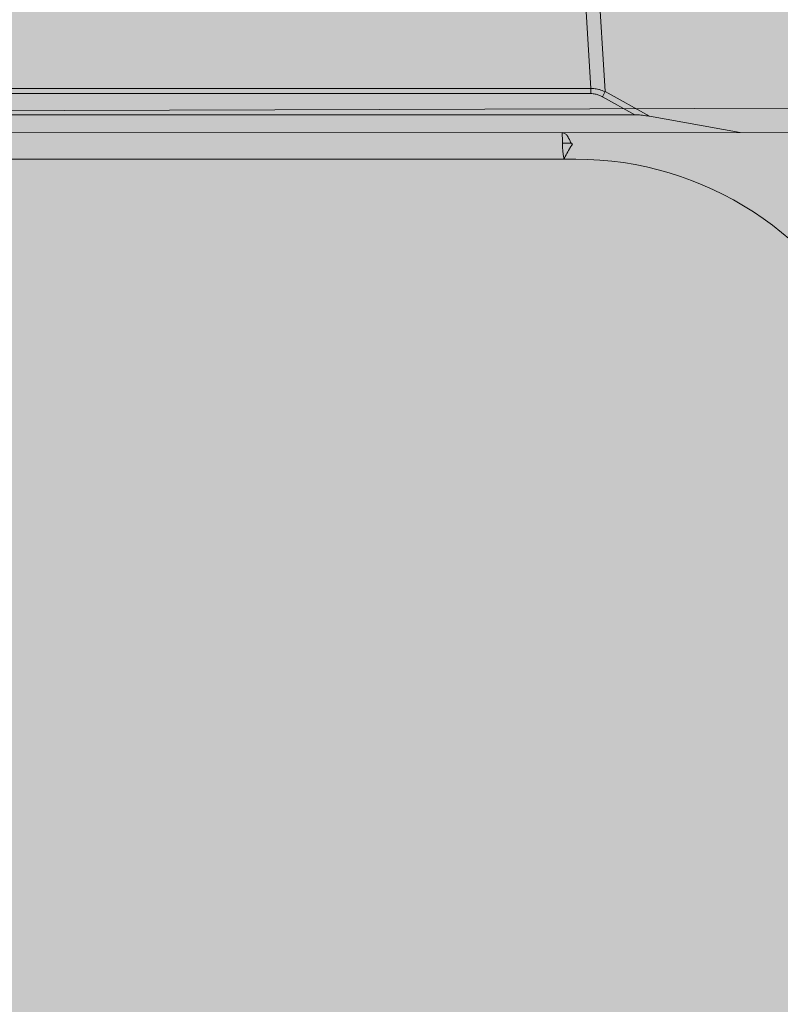
# Model space of a CAD drawing. Units: millimetres. Extents: x -155 to 155, y -111 to 111.
# Drawn here: x 105 to 107, y 5 to 8 of the extents above; entities that cross this region are included whole.
import ezdxf

# ---------------------------------------------------------------- set-up
doc = ezdxf.new("R2010")
doc.units = ezdxf.units.MM
doc.header["$MEASUREMENT"] = 0
doc.layers.add('Layer 1', color=7, linetype='Continuous')

msp = doc.modelspace()

# ---------------------------------------------------------------- hatches: boundary and pattern name
at = {"layer": 'Layer 1', "true_color": 0xdadadb}
h = msp.add_hatch(color=254, dxfattribs=at)
edge = h.paths.add_edge_path()
edge.add_spline(control_points=[(104.3906, 7.8283), (104.3906, 7.8283), (104.0271, 7.8457), (104.0271, 7.8457), (104.0271, 7.8457), (103.8574, 7.8457), (103.8574, 7.8457), (103.8574, 7.8457), (103.8574, 7.7704), (103.8574, 7.7704), (103.8574, 7.7704), (103.7164, 7.8457), (103.7164, 7.8457), (103.7164, 7.8457), (103.7164, 8.5374), (103.7164, 8.5374), (103.7163, 8.6454), (103.7821, 8.7425), (103.8825, 8.7828), (103.8825, 8.7828), (104.0327, 8.8433), (104.0327, 8.8433), (104.0408, 8.8467), (104.0501, 8.8456), (104.0573, 8.8408), (104.0646, 8.8358), (104.069, 8.8276), (104.069, 8.8187), (104.069, 8.8187), (104.069, 8.6869), (104.069, 8.6869), (104.069, 8.6752), (104.0747, 8.6642), (104.0845, 8.6577), (104.0942, 8.651), (104.1066, 8.6498), (104.1174, 8.6541), (104.1174, 8.6541), (104.3853, 8.7618), (104.3853, 8.7618), (104.3934, 8.7653), (104.4027, 8.7641), (104.4099, 8.7593), (104.4172, 8.7544), (104.4216, 8.7463), (104.4216, 8.7374), (104.4216, 8.7374), (104.4216, 8.6056), (104.4216, 8.6056), (104.4216, 8.5939), (104.4273, 8.5828), (104.437, 8.5764), (104.4468, 8.5698), (104.4592, 8.5683), (104.47, 8.5728), (104.47, 8.5728), (104.7379, 8.6805), (104.7379, 8.6805), (104.746, 8.6838), (104.7553, 8.6828), (104.7625, 8.678), (104.7698, 8.6729), (104.7742, 8.6649), (104.7742, 8.6559), (104.7742, 8.6559), (104.7742, 8.5241), (104.7742, 8.5241), (104.7742, 8.5125), (104.7799, 8.5015), (104.7897, 8.495), (104.7994, 8.4883), (104.8118, 8.487), (104.8226, 8.4913), (104.8226, 8.4913), (105.089, 8.5985), (105.089, 8.5985), (105.1139, 8.6086), (105.1309, 8.5971), (105.1281, 8.5722), (105.1281, 8.5722), (105.1268, 8.5179), (105.1268, 8.5179), (105.1268, 8.4986), (105.1423, 8.4829), (105.1615, 8.4827), (105.1615, 8.4827), (105.4256, 8.479), (105.4256, 8.479), (105.4256, 8.479), (105.5034, 8.4659), (105.5034, 8.4659), (105.5034, 8.4659), (105.5575, 8.4767), (105.5575, 8.4767), (105.5575, 8.4767), (107.6557, 8.4478), (107.6557, 8.4478), (107.7509, 8.4466), (107.8279, 8.3698), (107.8295, 8.2746), (107.8295, 8.2746), (107.841, 7.62), (107.841, 7.62), (107.841, 7.62), (108.018, 7.5726), (108.018, 7.5726), (108.018, 7.5726), (108.1591, 7.5725), (108.1591, 7.5725), (108.1786, 7.5725), (108.1944, 7.5568), (108.1944, 7.5372), (108.1944, 7.5372), (108.1944, 7.3562), (108.1944, 7.3562), (108.1944, 7.347), (108.1907, 7.3379), (108.184, 7.3313), (108.1774, 7.3247), (108.1684, 7.321), (108.1591, 7.321), (108.1591, 7.321), (107.736, 7.3227), (107.736, 7.3227), (107.736, 7.3227), (107.736, 7.7401), (107.736, 7.7401), (107.736, 7.7886), (107.6981, 7.8273), (107.6495, 7.8273), (107.6495, 7.8273), (104.3906, 7.8283), (104.3906, 7.8283)], knot_values=[0, 0, 0, 0, 0.022727, 0.022727, 0.022727, 0.045455, 0.045455, 0.045455, 0.068182, 0.068182, 0.068182, 0.090909, 0.090909, 0.090909, 0.113636, 0.113636, 0.113636, 0.136364, 0.136364, 0.136364, 0.159091, 0.159091, 0.159091, 0.181818, 0.181818, 0.181818, 0.204545, 0.204545, 0.204545, 0.227273, 0.227273, 0.227273, 0.25, 0.25, 0.25, 0.272727, 0.272727, 0.272727, 0.295455, 0.295455, 0.295455, 0.318182, 0.318182, 0.318182, 0.340909, 0.340909, 0.340909, 0.363636, 0.363636, 0.363636, 0.386364, 0.386364, 0.386364, 0.409091, 0.409091, 0.409091, 0.431818, 0.431818, 0.431818, 0.454545, 0.454545, 0.454545, 0.477273, 0.477273, 0.477273, 0.5, 0.5, 0.5, 0.522727, 0.522727, 0.522727, 0.545455, 0.545455, 0.545455, 0.568182, 0.568182, 0.568182, 0.590909, 0.590909, 0.590909, 0.613636, 0.613636, 0.613636, 0.636364, 0.636364, 0.636364, 0.659091, 0.659091, 0.659091, 0.681818, 0.681818, 0.681818, 0.704545, 0.704545, 0.704545, 0.727273, 0.727273, 0.727273, 0.75, 0.75, 0.75, 0.772727, 0.772727, 0.772727, 0.795455, 0.795455, 0.795455, 0.818182, 0.818182, 0.818182, 0.840909, 0.840909, 0.840909, 0.863636, 0.863636, 0.863636, 0.886364, 0.886364, 0.886364, 0.909091, 0.909091, 0.909091, 0.931818, 0.931818, 0.931818, 0.954545, 0.954545, 0.954545, 0.977273, 0.977273, 0.977273, 1, 1, 1, 1], degree=3, periodic=1)
at = {"layer": 'Layer 1', "true_color": 0x727272}
h = msp.add_hatch(color=8, dxfattribs=at)
edge = h.paths.add_edge_path()
edge.add_spline(control_points=[(111.1033, 7.361), (111.1033, 7.361), (111.1034, 7.384), (111.1034, 7.384), (111.1034, 7.384), (110.2042, 7.384), (110.2042, 7.384), (110.2042, 7.384), (110.1987, 7.3834), (110.1987, 7.3834), (110.1987, 7.3834), (110.1947, 7.3811), (110.1947, 7.3811), (110.1947, 7.3811), (110.1915, 7.3794), (110.1915, 7.3794), (110.1915, 7.3794), (110.1895, 7.378), (110.1895, 7.378), (110.1895, 7.378), (110.1848, 7.3761), (110.1848, 7.3761), (110.1848, 7.3761), (110.18, 7.373), (110.18, 7.373), (110.18, 7.373), (110.175, 7.367), (110.175, 7.367), (110.175, 7.367), (110.1712, 7.361), (110.1712, 7.361), (110.1712, 7.361), (108.2893, 7.361), (108.2893, 7.361), (108.2893, 7.361), (107.7359, 7.3675), (107.7359, 7.3675), (107.7359, 7.3675), (107.7533, 7.9011), (107.7533, 7.9011), (107.7533, 7.9011), (103.7164, 7.8885), (103.7164, 7.8885), (103.7164, 7.8885), (102.8877, 7.8885), (102.8877, 7.8885), (102.8877, 7.8885), (102.8878, 3.7482), (102.8878, 3.7482), (102.8878, 3.7482), (103.0993, 3.7482), (103.0993, 3.7482), (103.1235, 3.7427), (103.1522, 3.7187), (103.1522, 3.6939), (103.1522, 3.6939), (103.1522, 3.6322), (103.1522, 3.6322), (103.1522, 3.5837), (103.1918, 3.544), (103.2404, 3.5442), (103.2404, 3.5442), (103.314, 3.5442), (103.314, 3.5442), (103.3323, 3.5442), (103.3505, 3.5468), (103.3679, 3.5521), (103.9093, 3.7168), (104.4716, 3.8032), (105.0374, 3.8083), (105.0374, 3.8083), (105.0915, 3.8613), (105.0915, 3.8613), (105.0915, 3.8613), (107.207, 3.8614), (107.207, 3.8614), (107.207, 3.8614), (107.2599, 3.8086), (107.2599, 3.8086), (107.2599, 3.8086), (107.6478, 3.8086), (107.6478, 3.8086), (107.6712, 3.8086), (107.6936, 3.8178), (107.7102, 3.8343), (107.7267, 3.8509), (107.736, 3.8734), (107.736, 3.8968), (107.736, 3.8968), (107.7359, 4.2689), (107.7359, 4.2689), (107.7359, 4.2689), (107.7359, 4.2724), (107.7359, 4.2724), (107.7359, 4.2724), (111.1884, 4.2757), (111.1884, 4.2757), (111.2148, 4.2757), (111.2373, 4.2851), (111.2538, 4.3015), (111.2703, 4.318), (111.2796, 4.3404), (111.2796, 4.3639), (111.2796, 4.3639), (111.2796, 7.2727), (111.2796, 7.2727), (111.2796, 7.2963), (111.2703, 7.3187), (111.2538, 7.3351), (111.2373, 7.3516), (111.2148, 7.361), (111.1914, 7.361), (111.1914, 7.361), (111.1033, 7.361), (111.1033, 7.361)], knot_values=[0, 0, 0, 0, 0.026316, 0.026316, 0.026316, 0.052632, 0.052632, 0.052632, 0.078947, 0.078947, 0.078947, 0.105263, 0.105263, 0.105263, 0.131579, 0.131579, 0.131579, 0.157895, 0.157895, 0.157895, 0.184211, 0.184211, 0.184211, 0.210526, 0.210526, 0.210526, 0.236842, 0.236842, 0.236842, 0.263158, 0.263158, 0.263158, 0.289474, 0.289474, 0.289474, 0.315789, 0.315789, 0.315789, 0.342105, 0.342105, 0.342105, 0.368421, 0.368421, 0.368421, 0.394737, 0.394737, 0.394737, 0.421053, 0.421053, 0.421053, 0.447368, 0.447368, 0.447368, 0.473684, 0.473684, 0.473684, 0.5, 0.5, 0.5, 0.526316, 0.526316, 0.526316, 0.552632, 0.552632, 0.552632, 0.578947, 0.578947, 0.578947, 0.605263, 0.605263, 0.605263, 0.631579, 0.631579, 0.631579, 0.657895, 0.657895, 0.657895, 0.684211, 0.684211, 0.684211, 0.710526, 0.710526, 0.710526, 0.736842, 0.736842, 0.736842, 0.763158, 0.763158, 0.763158, 0.789474, 0.789474, 0.789474, 0.815789, 0.815789, 0.815789, 0.842105, 0.842105, 0.842105, 0.868421, 0.868421, 0.868421, 0.894737, 0.894737, 0.894737, 0.921053, 0.921053, 0.921053, 0.947368, 0.947368, 0.947368, 0.973684, 0.973684, 0.973684, 1, 1, 1, 1], degree=3, periodic=1)
at = {"layer": 'Layer 1', "true_color": 0xdadadb}
h = msp.add_hatch(color=254, dxfattribs=at)
edge = h.paths.add_edge_path()
edge.add_spline(control_points=[(106.9556, 7.8811), (106.9556, 7.8811), (103.7875, 7.8811), (103.7875, 7.8811), (103.7875, 7.8811), (106.9556, 7.8811), (106.9556, 7.8811)], knot_values=[0, 0, 0, 0, 0.5, 0.5, 0.5, 1, 1, 1, 1], degree=3, periodic=1)

# ---------------------------------------------------------------- linework, layer by layer
at = {"layer": 'Layer 1', "lineweight": 18}
msp.add_open_spline([(-155.4204, 111.3183), (-155.4204, 111.3183), (155.2795, 111.3183), (155.2795, 111.3183), (155.2795, 111.3183), (155.2795, -111.4735), (155.2795, -111.4735), (155.2795, -111.4735), (-155.4204, -111.4735), (-155.4204, -111.4735), (-155.4204, -111.4735), (-155.4204, 111.3183), (-155.4204, 111.3183)], degree=3, knots=[0, 0, 0, 0, 0.25, 0.25, 0.25, 0.5, 0.5, 0.5, 0.75, 0.75, 0.75, 1, 1, 1, 1], dxfattribs=at)
at = {"layer": 'Layer 1', "color": 8, "lineweight": 106}
for points in [[(-110.0636, 19.3183), (-110.0636, 19.3183), (-11.7205, 19.3183), (-11.7205, 19.3183), (-11.7205, 19.3183), (103.9283, 1.3183), (103.9283, 1.3183), (103.9283, 1.3183), (113.2795, 1.3183), (113.2795, 1.3183)], [(-110.5636, 17.8183), (-110.5636, 17.8183), (-12.2205, 17.8183), (-12.2205, 17.8183), (-12.2205, 17.8183), (123.9283, -3.1817), (123.9283, -3.1817), (123.9283, -3.1817), (133.2795, -3.1817), (133.2795, -3.1817)]]:
    msp.add_open_spline(points, degree=3, knots=[0, 0, 0, 0, 0.333333, 0.333333, 0.333333, 0.666667, 0.666667, 0.666667, 1, 1, 1, 1], dxfattribs=at)
at = {"layer": 'Layer 1', "lineweight": 9}
for points, knots in [([(104.3906, 7.8283), (104.3906, 7.8283), (104.0271, 7.8457), (104.0271, 7.8457), (104.0271, 7.8457), (103.8574, 7.8457), (103.8574, 7.8457), (103.8574, 7.8457), (103.8574, 7.7704), (103.8574, 7.7704), (103.8574, 7.7704), (103.7164, 7.8457), (103.7164, 7.8457), (103.7164, 7.8457), (103.7164, 8.5374), (103.7164, 8.5374), (103.7163, 8.6454), (103.7821, 8.7425), (103.8825, 8.7828), (103.8825, 8.7828), (104.0327, 8.8433), (104.0327, 8.8433), (104.0408, 8.8467), (104.0501, 8.8456), (104.0573, 8.8408), (104.0646, 8.8358), (104.069, 8.8276), (104.069, 8.8187), (104.069, 8.8187), (104.069, 8.6869), (104.069, 8.6869), (104.069, 8.6752), (104.0747, 8.6642), (104.0845, 8.6577), (104.0942, 8.651), (104.1066, 8.6498), (104.1174, 8.6541), (104.1174, 8.6541), (104.3853, 8.7618), (104.3853, 8.7618), (104.3934, 8.7653), (104.4027, 8.7641), (104.4099, 8.7593), (104.4172, 8.7544), (104.4216, 8.7463), (104.4216, 8.7374), (104.4216, 8.7374), (104.4216, 8.6056), (104.4216, 8.6056), (104.4216, 8.5939), (104.4273, 8.5828), (104.437, 8.5764), (104.4468, 8.5698), (104.4592, 8.5683), (104.47, 8.5728), (104.47, 8.5728), (104.7379, 8.6805), (104.7379, 8.6805), (104.746, 8.6838), (104.7553, 8.6828), (104.7625, 8.678), (104.7698, 8.6729), (104.7742, 8.6649), (104.7742, 8.6559), (104.7742, 8.6559), (104.7742, 8.5241), (104.7742, 8.5241), (104.7742, 8.5125), (104.7799, 8.5015), (104.7897, 8.495), (104.7994, 8.4883), (104.8118, 8.487), (104.8226, 8.4913), (104.8226, 8.4913), (105.089, 8.5985), (105.089, 8.5985), (105.1139, 8.6086), (105.1309, 8.5971), (105.1281, 8.5722), (105.1281, 8.5722), (105.1268, 8.5179), (105.1268, 8.5179), (105.1268, 8.4986), (105.1423, 8.4829), (105.1615, 8.4827), (105.1615, 8.4827), (105.4256, 8.479), (105.4256, 8.479), (105.4256, 8.479), (105.5034, 8.4659), (105.5034, 8.4659), (105.5034, 8.4659), (105.5575, 8.4767), (105.5575, 8.4767), (105.5575, 8.4767), (107.6557, 8.4478), (107.6557, 8.4478), (107.7509, 8.4466), (107.8279, 8.3698), (107.8295, 8.2746), (107.8295, 8.2746), (107.841, 7.62), (107.841, 7.62), (107.841, 7.62), (108.018, 7.5726), (108.018, 7.5726), (108.018, 7.5726), (108.1591, 7.5725), (108.1591, 7.5725), (108.1786, 7.5725), (108.1944, 7.5568), (108.1944, 7.5372), (108.1944, 7.5372), (108.1944, 7.3562), (108.1944, 7.3562), (108.1944, 7.347), (108.1907, 7.3379), (108.184, 7.3313), (108.1774, 7.3247), (108.1684, 7.321), (108.1591, 7.321), (108.1591, 7.321), (107.736, 7.3227), (107.736, 7.3227), (107.736, 7.3227), (107.736, 7.7401), (107.736, 7.7401), (107.736, 7.7886), (107.6981, 7.8273), (107.6495, 7.8273), (107.6495, 7.8273), (104.3906, 7.8283), (104.3906, 7.8283)], [0, 0, 0, 0, 0.022727, 0.022727, 0.022727, 0.045455, 0.045455, 0.045455, 0.068182, 0.068182, 0.068182, 0.090909, 0.090909, 0.090909, 0.113636, 0.113636, 0.113636, 0.136364, 0.136364, 0.136364, 0.159091, 0.159091, 0.159091, 0.181818, 0.181818, 0.181818, 0.204545, 0.204545, 0.204545, 0.227273, 0.227273, 0.227273, 0.25, 0.25, 0.25, 0.272727, 0.272727, 0.272727, 0.295455, 0.295455, 0.295455, 0.318182, 0.318182, 0.318182, 0.340909, 0.340909, 0.340909, 0.363636, 0.363636, 0.363636, 0.386364, 0.386364, 0.386364, 0.409091, 0.409091, 0.409091, 0.431818, 0.431818, 0.431818, 0.454545, 0.454545, 0.454545, 0.477273, 0.477273, 0.477273, 0.5, 0.5, 0.5, 0.522727, 0.522727, 0.522727, 0.545455, 0.545455, 0.545455, 0.568182, 0.568182, 0.568182, 0.590909, 0.590909, 0.590909, 0.613636, 0.613636, 0.613636, 0.636364, 0.636364, 0.636364, 0.659091, 0.659091, 0.659091, 0.681818, 0.681818, 0.681818, 0.704545, 0.704545, 0.704545, 0.727273, 0.727273, 0.727273, 0.75, 0.75, 0.75, 0.772727, 0.772727, 0.772727, 0.795455, 0.795455, 0.795455, 0.818182, 0.818182, 0.818182, 0.840909, 0.840909, 0.840909, 0.863636, 0.863636, 0.863636, 0.886364, 0.886364, 0.886364, 0.909091, 0.909091, 0.909091, 0.931818, 0.931818, 0.931818, 0.954545, 0.954545, 0.954545, 0.977273, 0.977273, 0.977273, 1, 1, 1, 1]), ([(106.8677, 7.9494), (106.8677, 7.9494), (106.8668, 7.9497), (106.8668, 7.9497), (106.8668, 7.9497), (106.8629, 7.9513), (106.8629, 7.9513), (106.8629, 7.9513), (106.8587, 7.953), (106.8587, 7.953), (106.8587, 7.953), (106.8549, 7.9542), (106.8549, 7.9542), (106.8549, 7.9542), (106.8512, 7.9554), (106.8512, 7.9554), (106.8512, 7.9554), (106.8489, 7.956), (106.8489, 7.956), (106.8489, 7.956), (106.8451, 7.9568), (106.8451, 7.9568), (106.8451, 7.9568), (106.8416, 7.9574), (106.8416, 7.9574), (106.8416, 7.9574), (106.8379, 7.9579), (106.8379, 7.9579), (106.8379, 7.9579), (106.8338, 7.9583), (106.8338, 7.9583), (106.8338, 7.9583), (106.8291, 7.9585), (106.8291, 7.9585), (106.8291, 7.9585), (106.8291, 7.9585), (106.8291, 7.9585), (106.8291, 7.9585), (106.8258, 7.9585), (106.8258, 7.9585)], [0, 0, 0, 0, 0.076923, 0.076923, 0.076923, 0.153846, 0.153846, 0.153846, 0.230769, 0.230769, 0.230769, 0.307692, 0.307692, 0.307692, 0.384615, 0.384615, 0.384615, 0.461538, 0.461538, 0.461538, 0.538462, 0.538462, 0.538462, 0.615385, 0.615385, 0.615385, 0.692308, 0.692308, 0.692308, 0.769231, 0.769231, 0.769231, 0.846154, 0.846154, 0.846154, 0.923077, 0.923077, 0.923077, 1, 1, 1, 1]), ([(106.8594, 7.9344), (106.8594, 7.9344), (106.8587, 7.9349), (106.8587, 7.9349), (106.8587, 7.9349), (106.8556, 7.9363), (106.8556, 7.9363), (106.8556, 7.9363), (106.8522, 7.938), (106.8522, 7.938), (106.8522, 7.938), (106.8491, 7.9392), (106.8491, 7.9392), (106.8491, 7.9392), (106.846, 7.9404), (106.846, 7.9404), (106.846, 7.9404), (106.8443, 7.941), (106.8443, 7.941), (106.8443, 7.941), (106.8413, 7.9417), (106.8413, 7.9417), (106.8413, 7.9417), (106.8385, 7.9424), (106.8385, 7.9424), (106.8385, 7.9424), (106.8354, 7.9429), (106.8354, 7.9429), (106.8354, 7.9429), (106.8322, 7.9434), (106.8322, 7.9434), (106.8322, 7.9434), (106.8283, 7.9438), (106.8283, 7.9438), (106.8283, 7.9438), (106.8258, 7.9438), (106.8258, 7.9438)], [0, 0, 0, 0, 0.083333, 0.083333, 0.083333, 0.166667, 0.166667, 0.166667, 0.25, 0.25, 0.25, 0.333333, 0.333333, 0.333333, 0.416667, 0.416667, 0.416667, 0.5, 0.5, 0.5, 0.583333, 0.583333, 0.583333, 0.666667, 0.666667, 0.666667, 0.75, 0.75, 0.75, 0.833333, 0.833333, 0.833333, 0.916667, 0.916667, 0.916667, 1, 1, 1, 1]), ([(111.1033, 7.361), (111.1033, 7.361), (111.1034, 7.384), (111.1034, 7.384), (111.1034, 7.384), (110.2042, 7.384), (110.2042, 7.384), (110.2042, 7.384), (110.1987, 7.3834), (110.1987, 7.3834), (110.1987, 7.3834), (110.1947, 7.3811), (110.1947, 7.3811), (110.1947, 7.3811), (110.1915, 7.3794), (110.1915, 7.3794), (110.1915, 7.3794), (110.1895, 7.378), (110.1895, 7.378), (110.1895, 7.378), (110.1848, 7.3761), (110.1848, 7.3761), (110.1848, 7.3761), (110.18, 7.373), (110.18, 7.373), (110.18, 7.373), (110.175, 7.367), (110.175, 7.367), (110.175, 7.367), (110.1712, 7.361), (110.1712, 7.361), (110.1712, 7.361), (108.2893, 7.361), (108.2893, 7.361), (108.2893, 7.361), (107.7359, 7.3675), (107.7359, 7.3675), (107.7359, 7.3675), (107.7533, 7.9011), (107.7533, 7.9011), (107.7533, 7.9011), (103.7164, 7.8885), (103.7164, 7.8885), (103.7164, 7.8885), (102.8877, 7.8885), (102.8877, 7.8885), (102.8877, 7.8885), (102.8878, 3.7482), (102.8878, 3.7482), (102.8878, 3.7482), (103.0993, 3.7482), (103.0993, 3.7482), (103.1235, 3.7427), (103.1522, 3.7187), (103.1522, 3.6939), (103.1522, 3.6939), (103.1522, 3.6322), (103.1522, 3.6322), (103.1522, 3.5837), (103.1918, 3.544), (103.2404, 3.5442), (103.2404, 3.5442), (103.314, 3.5442), (103.314, 3.5442), (103.3323, 3.5442), (103.3505, 3.5468), (103.3679, 3.5521), (103.9093, 3.7168), (104.4716, 3.8032), (105.0374, 3.8083), (105.0374, 3.8083), (105.0915, 3.8613), (105.0915, 3.8613), (105.0915, 3.8613), (107.207, 3.8614), (107.207, 3.8614), (107.207, 3.8614), (107.2599, 3.8086), (107.2599, 3.8086), (107.2599, 3.8086), (107.6478, 3.8086), (107.6478, 3.8086), (107.6712, 3.8086), (107.6936, 3.8178), (107.7102, 3.8343), (107.7267, 3.8509), (107.736, 3.8734), (107.736, 3.8968), (107.736, 3.8968), (107.7359, 4.2689), (107.7359, 4.2689), (107.7359, 4.2689), (107.7359, 4.2724), (107.7359, 4.2724), (107.7359, 4.2724), (111.1884, 4.2757), (111.1884, 4.2757), (111.2148, 4.2757), (111.2373, 4.2851), (111.2538, 4.3015), (111.2703, 4.318), (111.2796, 4.3404), (111.2796, 4.3639), (111.2796, 4.3639), (111.2796, 7.2727), (111.2796, 7.2727), (111.2796, 7.2963), (111.2703, 7.3187), (111.2538, 7.3351), (111.2373, 7.3516), (111.2148, 7.361), (111.1914, 7.361), (111.1914, 7.361), (111.1033, 7.361), (111.1033, 7.361)], [0, 0, 0, 0, 0.026316, 0.026316, 0.026316, 0.052632, 0.052632, 0.052632, 0.078947, 0.078947, 0.078947, 0.105263, 0.105263, 0.105263, 0.131579, 0.131579, 0.131579, 0.157895, 0.157895, 0.157895, 0.184211, 0.184211, 0.184211, 0.210526, 0.210526, 0.210526, 0.236842, 0.236842, 0.236842, 0.263158, 0.263158, 0.263158, 0.289474, 0.289474, 0.289474, 0.315789, 0.315789, 0.315789, 0.342105, 0.342105, 0.342105, 0.368421, 0.368421, 0.368421, 0.394737, 0.394737, 0.394737, 0.421053, 0.421053, 0.421053, 0.447368, 0.447368, 0.447368, 0.473684, 0.473684, 0.473684, 0.5, 0.5, 0.5, 0.526316, 0.526316, 0.526316, 0.552632, 0.552632, 0.552632, 0.578947, 0.578947, 0.578947, 0.605263, 0.605263, 0.605263, 0.631579, 0.631579, 0.631579, 0.657895, 0.657895, 0.657895, 0.684211, 0.684211, 0.684211, 0.710526, 0.710526, 0.710526, 0.736842, 0.736842, 0.736842, 0.763158, 0.763158, 0.763158, 0.789474, 0.789474, 0.789474, 0.815789, 0.815789, 0.815789, 0.842105, 0.842105, 0.842105, 0.868421, 0.868421, 0.868421, 0.894737, 0.894737, 0.894737, 0.921053, 0.921053, 0.921053, 0.947368, 0.947368, 0.947368, 0.973684, 0.973684, 0.973684, 1, 1, 1, 1]), ([(106.9556, 7.8811), (106.9556, 7.8811), (103.7875, 7.8811), (103.7875, 7.8811), (103.7875, 7.8811), (106.9556, 7.8811), (106.9556, 7.8811)], [0, 0, 0, 0, 0.5, 0.5, 0.5, 1, 1, 1, 1]), ([(106.9986, 7.8767), (106.9986, 7.8767), (106.9971, 7.8769), (106.9971, 7.8769), (106.9971, 7.8769), (106.9932, 7.8775), (106.9932, 7.8775), (106.9932, 7.8775), (106.9883, 7.8782), (106.9883, 7.8782), (106.9883, 7.8782), (106.9834, 7.8791), (106.9834, 7.8791), (106.9834, 7.8791), (106.9818, 7.8793), (106.9818, 7.8793), (106.9818, 7.8793), (106.9777, 7.8798), (106.9777, 7.8798), (106.9777, 7.8798), (106.9736, 7.8801), (106.9736, 7.8801), (106.9736, 7.8801), (106.969, 7.8805), (106.969, 7.8805), (106.969, 7.8805), (106.9686, 7.8805), (106.9686, 7.8805), (106.9686, 7.8805), (106.9635, 7.8807), (106.9635, 7.8807), (106.9635, 7.8807), (106.9588, 7.881), (106.9588, 7.881), (106.9588, 7.881), (106.9556, 7.8811), (106.9556, 7.8811)], [0, 0, 0, 0, 0.083333, 0.083333, 0.083333, 0.166667, 0.166667, 0.166667, 0.25, 0.25, 0.25, 0.333333, 0.333333, 0.333333, 0.416667, 0.416667, 0.416667, 0.5, 0.5, 0.5, 0.583333, 0.583333, 0.583333, 0.666667, 0.666667, 0.666667, 0.75, 0.75, 0.75, 0.833333, 0.833333, 0.833333, 0.916667, 0.916667, 0.916667, 1, 1, 1, 1]), ([(106.7408, 7.8281), (106.7408, 7.8281), (106.7409, 7.8279), (106.7409, 7.8279), (106.7409, 7.8279), (106.7411, 7.8277), (106.7411, 7.8277), (106.7411, 7.8277), (106.7411, 7.8268), (106.7411, 7.8268), (106.7411, 7.8268), (106.7411, 7.825), (106.7411, 7.825), (106.7411, 7.825), (106.7411, 7.8247), (106.7411, 7.8247), (106.7411, 7.8247), (106.7409, 7.8231), (106.7409, 7.8231), (106.7409, 7.8231), (106.7409, 7.8198), (106.7409, 7.8198), (106.7409, 7.8198), (106.7411, 7.817), (106.7411, 7.817), (106.7411, 7.817), (106.7412, 7.814), (106.7412, 7.814), (106.7412, 7.814), (106.7412, 7.8124), (106.7412, 7.8124), (106.7412, 7.8124), (106.7413, 7.8086), (106.7413, 7.8086), (106.7413, 7.8086), (106.7413, 7.805), (106.7413, 7.805), (106.7413, 7.805), (106.7413, 7.8014), (106.7413, 7.8014), (106.7413, 7.8014), (106.7413, 7.7985), (106.7413, 7.7985), (106.7413, 7.7985), (106.7413, 7.7967), (106.7413, 7.7967)], [0, 0, 0, 0, 0.066667, 0.066667, 0.066667, 0.133333, 0.133333, 0.133333, 0.2, 0.2, 0.2, 0.266667, 0.266667, 0.266667, 0.333333, 0.333333, 0.333333, 0.4, 0.4, 0.4, 0.466667, 0.466667, 0.466667, 0.533333, 0.533333, 0.533333, 0.6, 0.6, 0.6, 0.666667, 0.666667, 0.666667, 0.733333, 0.733333, 0.733333, 0.8, 0.8, 0.8, 0.866667, 0.866667, 0.866667, 0.933333, 0.933333, 0.933333, 1, 1, 1, 1]), ([(106.7408, 7.8281), (106.7408, 7.8281), (106.7416, 7.8279), (106.7416, 7.8279), (106.7416, 7.8279), (106.7431, 7.8277), (106.7431, 7.8277), (106.7431, 7.8277), (106.7451, 7.8269), (106.7451, 7.8269), (106.7451, 7.8269), (106.7458, 7.8267), (106.7458, 7.8267), (106.7458, 7.8267), (106.7479, 7.8256), (106.7479, 7.8256), (106.7479, 7.8256), (106.7499, 7.8247), (106.7499, 7.8247), (106.7499, 7.8247), (106.7515, 7.8235), (106.7515, 7.8235), (106.7515, 7.8235), (106.753, 7.8223), (106.753, 7.8223), (106.753, 7.8223), (106.7543, 7.8209), (106.7543, 7.8209), (106.7543, 7.8209), (106.7555, 7.8193), (106.7555, 7.8193), (106.7555, 7.8193), (106.7567, 7.8176), (106.7567, 7.8176), (106.7567, 7.8176), (106.7581, 7.8152), (106.7581, 7.8152), (106.7581, 7.8152), (106.7587, 7.814), (106.7587, 7.814), (106.7587, 7.814), (106.7598, 7.812), (106.7598, 7.812), (106.7598, 7.812), (106.762, 7.8075), (106.762, 7.8075), (106.762, 7.8075), (106.764, 7.8031), (106.764, 7.8031), (106.764, 7.8031), (106.7657, 7.7995), (106.7657, 7.7995), (106.7657, 7.7995), (106.7668, 7.7967), (106.7668, 7.7967)], [0, 0, 0, 0, 0.055556, 0.055556, 0.055556, 0.111111, 0.111111, 0.111111, 0.166667, 0.166667, 0.166667, 0.222222, 0.222222, 0.222222, 0.277778, 0.277778, 0.277778, 0.333333, 0.333333, 0.333333, 0.388889, 0.388889, 0.388889, 0.444444, 0.444444, 0.444444, 0.5, 0.5, 0.5, 0.555556, 0.555556, 0.555556, 0.611111, 0.611111, 0.611111, 0.666667, 0.666667, 0.666667, 0.722222, 0.722222, 0.722222, 0.777778, 0.777778, 0.777778, 0.833333, 0.833333, 0.833333, 0.888889, 0.888889, 0.888889, 0.944444, 0.944444, 0.944444, 1, 1, 1, 1]), ([(106.7414, 7.7969), (106.7414, 7.7969), (106.7414, 7.7966), (106.7414, 7.7966), (106.7414, 7.7966), (106.7415, 7.7917), (106.7415, 7.7917), (106.7415, 7.7917), (106.7415, 7.791), (106.7415, 7.791), (106.7415, 7.791), (106.7418, 7.7863), (106.7418, 7.7863), (106.7418, 7.7863), (106.7418, 7.7851), (106.7418, 7.7851), (106.7418, 7.7851), (106.7421, 7.7805), (106.7421, 7.7805), (106.7421, 7.7805), (106.7423, 7.7785), (106.7423, 7.7785), (106.7423, 7.7785), (106.7427, 7.7739), (106.7427, 7.7739), (106.7427, 7.7739), (106.743, 7.7711), (106.743, 7.7711), (106.743, 7.7711), (106.7434, 7.7664), (106.7434, 7.7664), (106.7434, 7.7664), (106.7439, 7.7631), (106.7439, 7.7631), (106.7439, 7.7631), (106.7445, 7.7582), (106.7445, 7.7582), (106.7445, 7.7582), (106.7452, 7.7534), (106.7452, 7.7534), (106.7452, 7.7534), (106.7458, 7.7493), (106.7458, 7.7493)], [0, 0, 0, 0, 0.071429, 0.071429, 0.071429, 0.142857, 0.142857, 0.142857, 0.214286, 0.214286, 0.214286, 0.285714, 0.285714, 0.285714, 0.357143, 0.357143, 0.357143, 0.428571, 0.428571, 0.428571, 0.5, 0.5, 0.5, 0.571429, 0.571429, 0.571429, 0.642857, 0.642857, 0.642857, 0.714286, 0.714286, 0.714286, 0.785714, 0.785714, 0.785714, 0.857143, 0.857143, 0.857143, 0.928571, 0.928571, 0.928571, 1, 1, 1, 1]), ([(106.7713, 7.7944), (106.7713, 7.7944), (106.7692, 7.7912), (106.7692, 7.7912), (106.7692, 7.7912), (106.7661, 7.7868), (106.7661, 7.7868), (106.7661, 7.7868), (106.763, 7.7818), (106.763, 7.7818), (106.763, 7.7818), (106.762, 7.7801), (106.762, 7.7801), (106.762, 7.7801), (106.7595, 7.7755), (106.7595, 7.7755), (106.7595, 7.7755), (106.757, 7.7712), (106.757, 7.7712), (106.757, 7.7712), (106.7545, 7.7666), (106.7545, 7.7666), (106.7545, 7.7666), (106.7525, 7.7627), (106.7525, 7.7627), (106.7525, 7.7627), (106.7499, 7.7576), (106.7499, 7.7576), (106.7499, 7.7576), (106.7475, 7.7529), (106.7475, 7.7529), (106.7475, 7.7529), (106.7458, 7.7493), (106.7458, 7.7493)], [0, 0, 0, 0, 0.090909, 0.090909, 0.090909, 0.181818, 0.181818, 0.181818, 0.272727, 0.272727, 0.272727, 0.363636, 0.363636, 0.363636, 0.454545, 0.454545, 0.454545, 0.545455, 0.545455, 0.545455, 0.636364, 0.636364, 0.636364, 0.727273, 0.727273, 0.727273, 0.818182, 0.818182, 0.818182, 0.909091, 0.909091, 0.909091, 1, 1, 1, 1]), ([(106.7668, 7.7969), (106.7668, 7.7969), (106.7669, 7.7965), (106.7669, 7.7965), (106.7669, 7.7965), (106.7671, 7.7964), (106.7671, 7.7964), (106.7671, 7.7964), (106.7673, 7.7963), (106.7673, 7.7963), (106.7673, 7.7963), (106.7675, 7.7959), (106.7675, 7.7959), (106.7675, 7.7959), (106.7677, 7.7959), (106.7677, 7.7959), (106.7677, 7.7959), (106.7681, 7.7957), (106.7681, 7.7957), (106.7681, 7.7957), (106.7685, 7.7954), (106.7685, 7.7954), (106.7685, 7.7954), (106.769, 7.7953), (106.769, 7.7953), (106.769, 7.7953), (106.769, 7.7952), (106.769, 7.7952), (106.769, 7.7952), (106.7694, 7.7951), (106.7694, 7.7951), (106.7694, 7.7951), (106.7701, 7.7948), (106.7701, 7.7948), (106.7701, 7.7948), (106.7703, 7.7947), (106.7703, 7.7947), (106.7703, 7.7947), (106.7709, 7.7945), (106.7709, 7.7945), (106.7709, 7.7945), (106.7712, 7.7945), (106.7712, 7.7945)], [0, 0, 0, 0, 0.071429, 0.071429, 0.071429, 0.142857, 0.142857, 0.142857, 0.214286, 0.214286, 0.214286, 0.285714, 0.285714, 0.285714, 0.357143, 0.357143, 0.357143, 0.428571, 0.428571, 0.428571, 0.5, 0.5, 0.5, 0.571429, 0.571429, 0.571429, 0.642857, 0.642857, 0.642857, 0.714286, 0.714286, 0.714286, 0.785714, 0.785714, 0.785714, 0.857143, 0.857143, 0.857143, 0.928571, 0.928571, 0.928571, 1, 1, 1, 1])]:
    msp.add_open_spline(points, degree=3, knots=knots, dxfattribs=at)
for points in [[(106.8258, 7.9586), (106.8258, 7.9586), (106.8057, 8.2846), (106.8057, 8.2846)], [(106.8677, 7.9494), (106.8677, 7.9494), (106.8471, 8.2845), (106.8471, 8.2845)], [(106.8258, 7.9586), (106.8258, 7.9586), (103.8574, 7.9586), (103.8574, 7.9586)], [(106.8258, 7.9438), (106.8258, 7.9438), (106.8258, 7.9586), (106.8258, 7.9586)], [(106.8258, 7.9438), (106.8258, 7.9438), (103.8574, 7.9438), (103.8574, 7.9438)], [(106.8594, 7.9344), (106.8594, 7.9344), (106.8677, 7.9494), (106.8677, 7.9494)], [(106.9556, 7.8811), (106.9556, 7.8811), (106.8595, 7.9344), (106.8595, 7.9344)], [(106.9986, 7.8767), (106.9986, 7.8767), (106.8677, 7.9494), (106.8677, 7.9494)], [(106.9986, 7.8767), (106.9986, 7.8767), (107.2669, 7.8281), (107.2669, 7.8281)], [(106.7668, 7.7969), (106.7584, 7.7973), (106.7498, 7.7973), (106.7414, 7.7969)], [(105.0915, 7.7493), (105.0915, 7.7493), (106.7458, 7.7493), (106.7458, 7.7493)], [(107.6478, 7.2074), (107.4803, 7.5503), (107.127, 7.7626), (106.7458, 7.7493)]]:
    msp.add_open_spline(points, degree=3, dxfattribs=at)

doc.saveas('drawing.dxf')
